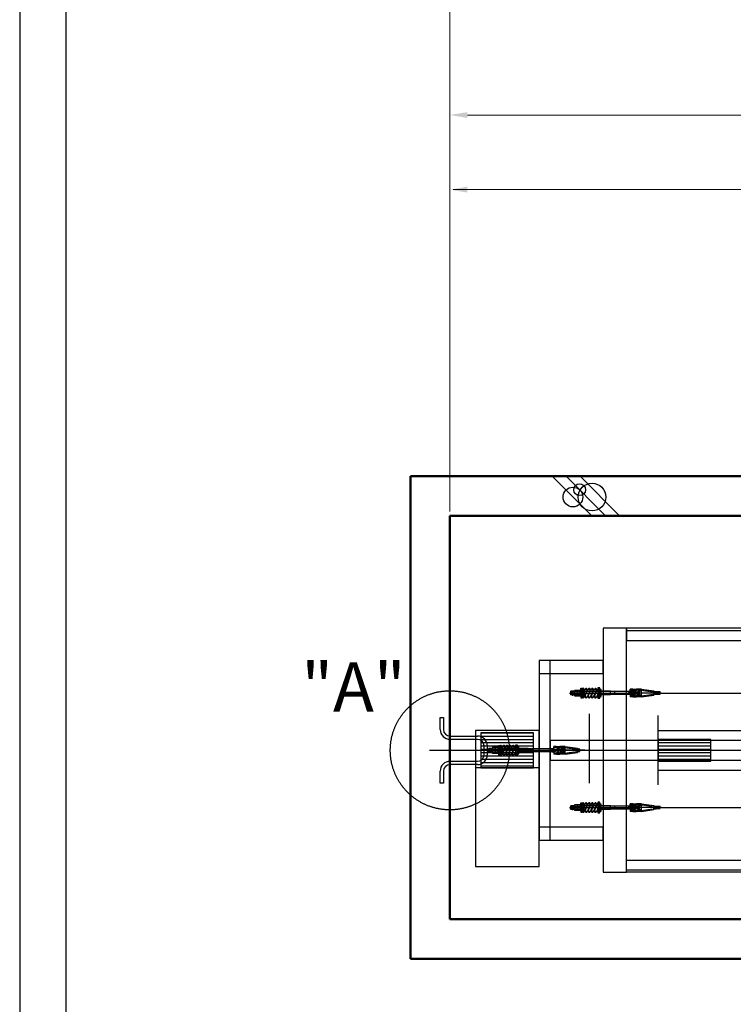
# Model space of a CAD drawing. Units: millimetres. Extents: x 138086 to 232433, y -118390 to 68727.
# Drawn here: x 187758 to 191011, y -59581 to -55093 of the extents above; entities that cross this region are included whole.
import ezdxf

# ---------------------------------------------------------------- set-up
doc = ezdxf.new("R2010")
doc.units = ezdxf.units.MM
for name, pattern in [('CENTERLINE', [25.4, 19.05, -1.5875, 3.175, -1.5875]), ('DASHED', [4.7625, 3.175, -1.5875]), ('PHANTOM', [7745.504221, 3872.752111, -774.550422, 774.550422, -774.550422, 774.550422, -774.550422]), ('SOLID', [0])]:
    doc.linetypes.add(name, pattern=pattern)
doc.layers.get('0').update_dxf_attribs({"lineweight": 30})
doc.layers.add('LAYER0$C$L0', color=2, linetype='SOLID')
doc.layers.add('LAYER1$C$L1', color=2, linetype='SOLID')
for name, color, linetype, lineweight in [('건축공사', 21, 'Continuous', 50), ('문자', 4, 'Continuous', 30), ('치수선', 3, 'Continuous', 9)]:
    doc.layers.add(name, color=color, linetype=linetype, lineweight=lineweight)
doc.styles.get("Standard").update_dxf_attribs({"font": 'iso.shx', "height": 75, "bigfont": 'whgtxt.shx'})
doc.styles.add('WBSS단면도', font='iso.shx', dxfattribs={"height": 105, "bigfont": 'whgtxt.shx'})
doc.dimstyles.new('(단면도) AM_ISO', dxfattribs={"dimtxt": 105, "dimasz": 80, "dimexe": 20, "dimexo": 20, "dimgap": 30, "dimtad": 1, "dimtih": 1, "dimtoh": 1, "dimdsep": 46, "dimtxsty": 'WBSS단면도', "dimcen": 0, "dimclrd": 256, "dimclre": 256, "dimclrt": 2, "dimadec": 0, "dimazin": 2, "dimtp": 0.1, "dimtm": 0.1, "dimtfac": 0.71, "dimtix": 1, "dimtmove": 0, "dimatfit": 0, "dimfxl": 1, "dimlwd": -1, "dimlwe": -1, "dimarcsym": 1})

# ---------------------------------------------------------------- blocks, each defined once
blk = doc.blocks.new('*D1426')
at = {"layer": 'Defpoints', "color": 0, "transparency": 16777216}
for p in [(193518.9, -55868), (193518.9, -56436.4), (189718.9, -57354.2)]:
    blk.add_point(p, dxfattribs=at)
at = {"layer": '치수선', "linetype": 'ByBlock', "transparency": 16777216}
for p, q in [((189718.9, -57334.2), (189718.9, -55848)), ((193518.9, -56416.4), (193518.9, -55848)), ((189798.9, -55868), (193438.9, -55868))]:
    blk.add_line(p, q, dxfattribs=at)
at = {"layer": '치수선', "transparency": 16777216}
for points in [[(189798.9, -55854.7), (189798.9, -55881.3), (189718.9, -55868)], [(193438.9, -55854.7), (193438.9, -55881.3), (193518.9, -55868)]]:
    blk.add_solid(points, dxfattribs=at)
at = {"layer": '치수선', "color": 2, "transparency": 16777216, "insert": (191618.9, -55780.7), "char_height": 105, "attachment_point": 5, "style": 'WBSS단면도'}
blk.add_mtext('{\\C4;OVERHEAD}', dxfattribs=at)
blk = doc.blocks.new('*D1429')
at = {"layer": 'Defpoints', "color": 0, "transparency": 16777216}
for p in [(204594.9, -55528), (189718.9, -57354.2), (204594.9, -57354.2)]:
    blk.add_point(p, dxfattribs=at)
at = {"layer": '치수선', "linetype": 'ByBlock', "transparency": 16777216}
for p, q in [((189718.9, -57334.2), (189718.9, -55508)), ((189798.9, -55528), (204514.9, -55528)), ((204594.9, -57334.2), (204594.9, -55508))]:
    blk.add_line(p, q, dxfattribs=at)
at = {"layer": '치수선', "transparency": 16777216}
for points in [[(189798.9, -55514.7), (189798.9, -55541.3), (189718.9, -55528)], [(204514.9, -55514.7), (204514.9, -55541.3), (204594.9, -55528)]]:
    blk.add_solid(points, dxfattribs=at)
at = {"layer": '치수선', "color": 2, "transparency": 16777216, "insert": (196646.7, -55437.3), "char_height": 105, "attachment_point": 5, "style": 'WBSS단면도'}
blk.add_mtext('{\\C4;TOTAL HEIGHT  (     )}', dxfattribs=at)
blk = doc.blocks.new('*D1318')
at = {"layer": 'Defpoints', "color": 0, "transparency": 16777216}
for p in [(190033.9, -54928), (190033.9, -55078), (189718.9, -57354.2)]:
    blk.add_point(p, dxfattribs=at)
at = {"layer": '치수선', "linetype": 'ByBlock', "transparency": 16777216}
for p, q in [((189718.9, -57334.2), (189718.9, -54908)), ((190033.9, -55058), (190033.9, -54908)), ((189638.9, -54928), (189184.6, -54928)), ((190033.9, -54928), (189718.9, -54928)), ((190113.9, -54928), (190193.9, -54928))]:
    blk.add_line(p, q, dxfattribs=at)
at = {"layer": '치수선', "transparency": 16777216}
for points in [[(189638.9, -54914.7), (189638.9, -54941.3), (189718.9, -54928)], [(190113.9, -54914.7), (190113.9, -54941.3), (190033.9, -54928)]]:
    blk.add_solid(points, dxfattribs=at)
at = {"layer": '치수선', "color": 2, "transparency": 16777216, "insert": (189302, -54839.7), "char_height": 105, "attachment_point": 5, "style": 'WBSS단면도'}
blk.add_mtext('(A)', dxfattribs=at)
blk = doc.blocks.new('*D1320')
at = {"layer": 'Defpoints', "color": 0, "transparency": 16777216}
for p in [(190233.9, -54588), (190233.9, -54838), (189718.9, -57354.2)]:
    blk.add_point(p, dxfattribs=at)
at = {"layer": '치수선', "linetype": 'ByBlock', "transparency": 16777216}
for p, q in [((189638.9, -54588), (189190.4, -54588)), ((189718.9, -57334.2), (189718.9, -54568)), ((190233.9, -54588), (189718.9, -54588)), ((190233.9, -54818), (190233.9, -54568)), ((190313.9, -54588), (190393.9, -54588))]:
    blk.add_line(p, q, dxfattribs=at)
at = {"layer": '치수선', "transparency": 16777216}
for points in [[(189638.9, -54574.7), (189638.9, -54601.3), (189718.9, -54588)], [(190313.9, -54574.7), (190313.9, -54601.3), (190233.9, -54588)]]:
    blk.add_solid(points, dxfattribs=at)
at = {"layer": '치수선', "color": 2, "transparency": 16777216, "insert": (189302, -54499.7), "char_height": 105, "attachment_point": 5, "style": 'WBSS단면도'}
blk.add_mtext('(B)', dxfattribs=at)
blk = doc.blocks.new('*D1322')
at = {"layer": 'Defpoints', "color": 0, "transparency": 16777216}
for p in [(190573.9, -54248), (190573.9, -54498), (189718.9, -57354.2)]:
    blk.add_point(p, dxfattribs=at)
at = {"layer": '치수선', "linetype": 'ByBlock', "transparency": 16777216}
for p, q in [((189638.9, -54248), (189209.9, -54248)), ((189718.9, -57334.2), (189718.9, -54228)), ((190573.9, -54248), (189718.9, -54248)), ((190573.9, -54478), (190573.9, -54228)), ((190653.9, -54248), (190733.9, -54248))]:
    blk.add_line(p, q, dxfattribs=at)
at = {"layer": '치수선', "transparency": 16777216}
for points in [[(189638.9, -54234.7), (189638.9, -54261.3), (189718.9, -54248)], [(190653.9, -54234.7), (190653.9, -54261.3), (190573.9, -54248)]]:
    blk.add_solid(points, dxfattribs=at)
at = {"layer": '치수선', "color": 2, "transparency": 16777216, "insert": (189315.7, -54157.3), "char_height": 105, "attachment_point": 5, "style": 'WBSS단면도'}
blk.add_mtext('(C)', dxfattribs=at)
blk = doc.blocks.new('A$C58731F17')
for p, q in [((-44.2, 150), (-29.2, 150)), ((-44.2, 95), (-44.2, 150)), ((-29.2, 150), (-29.2, 95)), ((0.8, 65), (125.8, 65)), ((125.8, 50), (0.8, 50)), ((155.8, -20), (155.8, 20)), ((170.8, 20), (170.8, -20)), ((0.8, -50), (125.8, -50)), ((125.8, -65), (0.8, -65)), ((-44.2, -150), (-44.2, -95)), ((-29.2, -95), (-29.2, -150)), ((-29.2, -150), (-44.2, -150))]:
    blk.add_line(p, q)
for centre, radius, start, end in [((0.8, 95), 45, 180, 270), ((0.8, 95), 30, 180, 270), ((125.8, 20), 45, 0, 90), ((125.8, 20), 30, 0, 90), ((125.8, -20), 30, 270, 0), ((125.8, -20), 45, 270, 0), ((0.8, -95), 45, 90, 180), ((0.8, -95), 30, 90, 180)]:
    blk.add_arc(centre, radius, start, end)
at = {"layer": 'LAYER1$C$L1', "color": 1, "linetype": 'PHANTOM'}
blk.add_circle((-0.1, 0), 271.4, dxfattribs=at)
at = {"layer": '문자', "linetype": 'Continuous', "insert": (-677.3, 400.7), "char_height": 224, "width": 312.7, "attachment_point": 1}
blk.add_mtext('"A"', dxfattribs=at)
blk = doc.blocks.new('*X10')
at = {"layer": 'LAYER1$C$L1', "color": 6}
for p, q in [((32670.5, 25545), (32910.5, 25545)), ((32670.5, 25530), (32910.5, 25530)), ((32670.5, 25515), (32910.5, 25515)), ((32670.5, 25500), (32910.5, 25500)), ((32670.5, 25485), (32910.5, 25485)), ((32670.5, 25470), (32910.5, 25470)), ((32670.5, 25455), (32910.5, 25455)), ((32670.5, 25440), (32910.5, 25440)), ((32670.5, 25425), (32910.5, 25425)), ((32670.5, 25410), (32910.5, 25410)), ((32670.5, 25395), (32910.5, 25395))]:
    blk.add_line(p, q, dxfattribs=at)
blk = doc.blocks.new('*X11')
at = {"layer": 'LAYER1$C$L1', "color": 6}
for p, q in [((33478.5, 25515), (33718.5, 25515)), ((33478.5, 25500), (33718.5, 25500)), ((33478.5, 25485), (33718.5, 25485)), ((33478.5, 25470), (33718.5, 25470)), ((33478.5, 25455), (33718.5, 25455)), ((33478.5, 25440), (33718.5, 25440)), ((33478.5, 25425), (33718.5, 25425))]:
    blk.add_line(p, q, dxfattribs=at)

msp = doc.modelspace()

# ---------------------------------------------------------------- linework, layer by layer
for p, q in [((190682.591, -58162.117), (200982.869, -58162.117)), ((190356.416, -58573.285), (190356.416, -58256.281)), ((190668.931, -58580.924), (190668.931, -58263.92)), ((190668.931, -58333.115), (193802.683, -58333.115)), ((189625.895, -58423.117), (189905.498, -58423.117)), ((190522.722, -58423.117), (193926.637, -58423.117)), ((190908.931, -58423.117), (200982.869, -58402.117)), ((190908.931, -58423.117), (200982.869, -58444.117)), ((190668.931, -58513.115), (193802.683, -58513.115)), ((190682.591, -58684.117), (200982.869, -58684.117))]:
    msp.add_line(p, q)
for points in [[(206766.518, -65232.332), (206766.518, -51733), (187757.577, -51733), (187757.577, -65232.332)], [(206556.518, -65022.332), (206556.518, -51943), (187967.577, -51943), (187967.577, -65022.332)], [(190523.931, -58979.117), (190523.931, -57867.117), (190417.931, -57867.117), (190417.931, -58979.117)], [(190125.931, -58073.117), (190417.931, -58073.117), (190417.931, -58013.117), (190125.931, -58013.117)], [(190125.931, -58833.117), (190175.931, -58833.117), (190175.931, -58013.117), (190125.931, -58013.117)], [(189835.931, -58953.117), (190125.931, -58953.117), (190125.931, -58333.117), (189835.931, -58333.117)], [(189835.931, -58953.117), (190125.931, -58953.117), (190125.931, -58503.117), (189835.931, -58503.117)], [(190125.931, -58833.117), (190417.931, -58833.117), (190417.931, -58773.117), (190125.931, -58773.117)]]:
    msp.add_lwpolyline(points, close=True)
at = {"layer": 'LAYER0$C$L0', "color": 3}
for p, q in [((190185.737, -57174.173), (190365.737, -57354.173)), ((190249.376, -57174.173), (190429.376, -57354.173)), ((190313.016, -57174.173), (190493.016, -57354.173))]:
    msp.add_line(p, q, dxfattribs=at)
for centre, radius in [((190310.597, -57235.393), 27), ((190367.221, -57269.058), 63), ((190280.265, -57268.701), 45)]:
    msp.add_circle(centre, radius, dxfattribs=at)
at = {"layer": 'LAYER1$C$L1', "color": 3}
for p, q in [((190523.931, -57877.117), (194586.857, -57877.117)), ((194586.857, -58969.117), (190523.931, -58969.117))]:
    msp.add_line(p, q, dxfattribs=at)
at = {"layer": 'LAYER1$C$L1', "color": 5, "linetype": 'CENTERLINE'}
for p, q in [((190278.93, -58150.725), (190278.93, -58175.419)), ((190263.963, -58162.117), (190585.443, -58162.117)), ((189838.964, -58423.117), (190236.609, -58423.117)), ((189903.931, -58411.725), (189903.931, -58436.419)), ((190263.963, -58684.117), (190585.443, -58684.117)), ((190278.93, -58672.725), (190278.93, -58697.419))]:
    msp.add_line(p, q, dxfattribs=at)
at = {"layer": 'LAYER1$C$L1', "color": 1}
for p, q in [((190288.05, -58172.509), (190288.05, -58151.724)), ((190289.071, -58148.26), (190299.828, -58148.26)), ((190300.85, -58172.509), (190300.85, -58151.724)), ((190300.85, -58172.509), (190300.85, -58151.724)), ((190301.871, -58148.26), (190312.628, -58148.26)), ((190313.65, -58172.509), (190313.65, -58151.724)), ((190393.33, -58138.117), (190393.33, -58186.117)), ((190401.65, -58138.117), (190393.33, -58138.117)), ((190401.65, -58177.717), (190401.65, -58146.517)), ((190402.93, -58146.517), (190402.93, -58139.397)), ((190408.93, -58146.517), (190402.93, -58146.517)), ((190402.93, -58177.717), (190402.93, -58146.517)), ((190408.93, -58177.717), (190408.93, -58146.517)), ((190553.129, -58145.037), (190541.329, -58145.037)), ((190541.329, -58157.717), (190541.329, -58145.037)), ((190593.329, -58145.037), (190569.529, -58145.037)), ((190593.329, -58179.197), (190593.329, -58145.037)), ((190289.071, -58155.188), (190299.828, -58155.188)), ((190289.071, -58169.045), (190299.828, -58169.045)), ((190299.828, -58175.973), (190289.071, -58175.973)), ((190301.871, -58155.188), (190312.628, -58155.188)), ((190301.871, -58169.045), (190312.628, -58169.045)), ((190312.628, -58175.973), (190301.871, -58175.973)), ((190393.33, -58186.117), (190401.65, -58186.117)), ((190402.93, -58177.717), (190408.93, -58177.717)), ((190402.93, -58184.837), (190402.93, -58177.717)), ((190578.529, -58157.717), (190541.329, -58157.717)), ((190578.529, -58166.517), (190541.329, -58166.517)), ((190541.329, -58166.517), (190541.329, -58179.197)), ((190553.129, -58179.197), (190541.329, -58179.197)), ((190593.329, -58179.197), (190569.529, -58179.197)), ((190593.329, -58179.197), (190649.329, -58171.564)), ((189827.926, -58423.117), (190245.146, -58423.117)), ((189913.051, -58433.509), (189913.051, -58412.724)), ((189914.073, -58409.26), (189924.829, -58409.26)), ((189914.073, -58416.188), (189924.829, -58416.188)), ((189925.851, -58433.509), (189925.851, -58412.724)), ((189925.851, -58433.509), (189925.851, -58412.724)), ((189926.873, -58409.26), (189937.629, -58409.26)), ((189926.873, -58416.188), (189937.629, -58416.188)), ((189938.651, -58433.509), (189938.651, -58412.724)), ((190018.331, -58399.117), (190018.331, -58447.117)), ((190026.651, -58399.117), (190018.331, -58399.117)), ((190026.651, -58438.717), (190026.651, -58407.517)), ((190027.931, -58407.517), (190027.931, -58400.397)), ((190027.931, -58438.717), (190027.931, -58407.517)), ((190033.931, -58407.517), (190027.931, -58407.517)), ((190033.931, -58438.717), (190033.931, -58407.517)), ((190192.495, -58418.717), (190192.495, -58406.037)), ((190204.295, -58406.037), (190192.495, -58406.037)), ((190229.695, -58418.717), (190192.495, -58418.717)), ((190244.495, -58406.037), (190220.695, -58406.037)), ((190243.837, -58423.117), (190908.931, -58423.117)), ((190244.495, -58440.197), (190244.495, -58406.037)), ((189914.073, -58430.045), (189924.829, -58430.045)), ((189924.829, -58436.973), (189914.073, -58436.973)), ((189926.873, -58430.045), (189937.629, -58430.045)), ((189937.629, -58436.973), (189926.873, -58436.973)), ((190018.331, -58447.117), (190026.651, -58447.117)), ((190027.931, -58438.717), (190033.931, -58438.717)), ((190027.931, -58445.837), (190027.931, -58438.717)), ((190192.495, -58427.517), (190192.495, -58440.197)), ((190229.695, -58427.517), (190192.495, -58427.517)), ((190204.295, -58440.197), (190192.495, -58440.197)), ((190244.495, -58440.197), (190220.695, -58440.197)), ((190244.495, -58440.197), (190300.495, -58432.564)), ((190288.05, -58694.509), (190288.05, -58673.724)), ((190289.071, -58670.26), (190299.828, -58670.26)), ((190289.071, -58677.188), (190299.828, -58677.188)), ((190289.071, -58691.045), (190299.828, -58691.045)), ((190300.85, -58694.509), (190300.85, -58673.724)), ((190300.85, -58694.509), (190300.85, -58673.724)), ((190301.871, -58670.26), (190312.628, -58670.26)), ((190301.871, -58677.188), (190312.628, -58677.188)), ((190301.871, -58691.045), (190312.628, -58691.045)), ((190313.65, -58694.509), (190313.65, -58673.724)), ((190393.33, -58660.117), (190393.33, -58708.117)), ((190401.65, -58660.117), (190393.33, -58660.117)), ((190401.65, -58699.717), (190401.65, -58668.517)), ((190402.93, -58668.517), (190402.93, -58661.397)), ((190408.93, -58668.517), (190402.93, -58668.517)), ((190402.93, -58699.717), (190402.93, -58668.517)), ((190408.93, -58699.717), (190408.93, -58668.517)), ((190553.129, -58667.037), (190541.329, -58667.037)), ((190541.329, -58679.717), (190541.329, -58667.037)), ((190578.529, -58679.717), (190541.329, -58679.717)), ((190578.529, -58688.517), (190541.329, -58688.517)), ((190541.329, -58688.517), (190541.329, -58701.197)), ((190593.329, -58667.037), (190569.529, -58667.037)), ((190593.329, -58701.197), (190593.329, -58667.037)), ((190299.828, -58697.973), (190289.071, -58697.973)), ((190312.628, -58697.973), (190301.871, -58697.973)), ((190393.33, -58708.117), (190401.65, -58708.117)), ((190402.93, -58699.717), (190408.93, -58699.717)), ((190402.93, -58706.837), (190402.93, -58699.717)), ((190553.129, -58701.197), (190541.329, -58701.197)), ((190593.329, -58701.197), (190569.529, -58701.197)), ((190593.329, -58701.197), (190649.329, -58693.564))]:
    msp.add_line(p, q, dxfattribs=at)
at = {"layer": 'LAYER1$C$L1', "color": 2, "linetype": 'CENTERLINE'}
for p, q in [((190315.935, -58152.917), (190406.041, -58152.917)), ((190317.776, -58145.317), (190406.041, -58145.317)), ((190315.935, -58178.917), (190406.041, -58178.917)), ((190386.475, -58162.117), (190433.275, -58162.117)), ((189940.936, -58413.917), (190031.043, -58413.917)), ((189942.778, -58406.317), (190031.043, -58406.317)), ((190011.477, -58423.117), (190058.277, -58423.117)), ((189940.936, -58439.917), (190031.043, -58439.917)), ((190315.935, -58674.917), (190406.041, -58674.917)), ((190317.776, -58667.317), (190406.041, -58667.317)), ((190386.475, -58684.117), (190433.275, -58684.117)), ((190315.935, -58700.917), (190406.041, -58700.917))]:
    msp.add_line(p, q, dxfattribs=at)
at = {"layer": 'LAYER1$C$L1', "color": 2}
for p, q in [((190321.65, -58152.917), (190321.65, -58143.191)), ((190321.65, -58169.191), (190321.65, -58145.317)), ((190330.877, -58147.172), (190321.65, -58169.191)), ((190322.023, -58177.061), (190336.103, -58143.461)), ((190344.957, -58147.172), (190330.877, -58180.772)), ((190336.103, -58177.061), (190350.183, -58143.461)), ((190359.037, -58147.172), (190344.957, -58180.772)), ((190350.183, -58177.061), (190364.263, -58143.461)), ((190373.117, -58147.172), (190359.037, -58180.772)), ((190364.263, -58177.061), (190378.343, -58143.461)), ((190387.197, -58147.172), (190373.117, -58180.772)), ((190378.157, -58177.588), (190392.666, -58142.964)), ((190401.65, -58155.042), (190401.65, -58145.317)), ((190321.65, -58178.917), (190321.65, -58169.191)), ((190393.33, -58166.136), (190387.033, -58181.121)), ((190393.33, -58174.897), (190392.423, -58177.061)), ((189946.651, -58413.917), (189946.651, -58404.191)), ((189946.651, -58430.191), (189946.651, -58406.317)), ((189955.878, -58408.172), (189946.651, -58430.191)), ((189947.024, -58438.061), (189961.104, -58404.461)), ((189969.958, -58408.172), (189955.878, -58441.772)), ((189961.104, -58438.061), (189975.184, -58404.461)), ((189984.038, -58408.172), (189969.958, -58441.772)), ((189975.184, -58438.061), (189989.264, -58404.461)), ((189998.118, -58408.172), (189984.038, -58441.772)), ((189989.264, -58438.061), (190003.344, -58404.461)), ((190012.198, -58408.172), (189998.118, -58441.772)), ((190003.158, -58438.588), (190017.667, -58403.964)), ((190026.651, -58416.042), (190026.651, -58406.317)), ((189946.651, -58439.917), (189946.651, -58430.191)), ((190018.331, -58427.136), (190012.035, -58442.121)), ((190018.331, -58435.897), (190017.424, -58438.061)), ((190321.65, -58674.917), (190321.65, -58665.191)), ((190321.65, -58691.191), (190321.65, -58667.317)), ((190330.877, -58669.172), (190321.65, -58691.191)), ((190321.65, -58700.917), (190321.65, -58691.191)), ((190322.023, -58699.061), (190336.103, -58665.461)), ((190344.957, -58669.172), (190330.877, -58702.772)), ((190336.103, -58699.061), (190350.183, -58665.461)), ((190359.037, -58669.172), (190344.957, -58702.772)), ((190350.183, -58699.061), (190364.263, -58665.461)), ((190373.117, -58669.172), (190359.037, -58702.772)), ((190364.263, -58699.061), (190378.343, -58665.461)), ((190387.197, -58669.172), (190373.117, -58702.772)), ((190378.157, -58699.588), (190392.666, -58664.964)), ((190393.33, -58688.136), (190387.033, -58703.121)), ((190401.65, -58677.042), (190401.65, -58667.317)), ((190393.33, -58696.897), (190392.423, -58699.061))]:
    msp.add_line(p, q, dxfattribs=at)
at = {"layer": 'LAYER1$C$L1', "color": 2, "linetype": 'DASHED'}
for p, q in [((190378.343, -58177.061), (190392.423, -58143.461)), ((190401.277, -58147.172), (190387.197, -58180.772)), ((190392.423, -58177.061), (190401.65, -58155.042)), ((190401.65, -58155.042), (190401.65, -58178.917)), ((190003.344, -58438.061), (190017.424, -58404.461)), ((190026.278, -58408.172), (190012.198, -58441.772)), ((190017.424, -58438.061), (190026.651, -58416.042)), ((190026.651, -58416.042), (190026.651, -58439.917)), ((190378.343, -58699.061), (190392.423, -58665.461)), ((190401.277, -58669.172), (190387.197, -58702.772)), ((190392.423, -58699.061), (190401.65, -58677.042)), ((190401.65, -58677.042), (190401.65, -58700.917))]:
    msp.add_line(p, q, dxfattribs=at)
at = {"layer": 'LAYER1$C$L1', "color": 1, "linetype": 'DASHED'}
for p, q in [((190393.33, -58139.397), (190401.65, -58139.397)), ((190401.65, -58139.397), (190401.65, -58146.517)), ((190402.93, -58147.797), (190408.93, -58147.797)), ((190553.129, -58148.957), (190541.329, -58148.957)), ((190553.129, -58148.957), (190553.129, -58145.037)), ((190569.529, -58148.957), (190569.529, -58145.037)), ((190593.329, -58148.957), (190569.529, -58148.957)), ((190393.33, -58184.837), (190401.65, -58184.837)), ((190401.65, -58184.837), (190401.65, -58177.717)), ((190402.93, -58176.437), (190408.93, -58176.437)), ((190553.129, -58175.277), (190541.329, -58175.277)), ((190553.129, -58179.197), (190553.129, -58175.277)), ((190593.329, -58175.277), (190569.529, -58175.277)), ((190569.529, -58179.197), (190569.529, -58175.277)), ((190648.529, -58167.717), (190648.529, -58156.517)), ((190018.331, -58400.397), (190026.651, -58400.397)), ((190026.651, -58400.397), (190026.651, -58407.517)), ((190027.931, -58408.797), (190033.931, -58408.797)), ((190204.295, -58409.957), (190192.495, -58409.957)), ((190204.295, -58409.957), (190204.295, -58406.037)), ((190220.695, -58409.957), (190220.695, -58406.037)), ((190244.495, -58409.957), (190220.695, -58409.957)), ((190299.695, -58428.717), (190299.695, -58417.517)), ((190018.331, -58445.837), (190026.651, -58445.837)), ((190026.651, -58445.837), (190026.651, -58438.717)), ((190027.931, -58437.437), (190033.931, -58437.437)), ((190204.295, -58436.277), (190192.495, -58436.277)), ((190204.295, -58440.197), (190204.295, -58436.277)), ((190220.695, -58440.197), (190220.695, -58436.277)), ((190244.495, -58436.277), (190220.695, -58436.277)), ((190393.33, -58661.397), (190401.65, -58661.397)), ((190401.65, -58661.397), (190401.65, -58668.517)), ((190402.93, -58669.797), (190408.93, -58669.797)), ((190553.129, -58670.957), (190541.329, -58670.957)), ((190553.129, -58670.957), (190553.129, -58667.037)), ((190569.529, -58670.957), (190569.529, -58667.037)), ((190593.329, -58670.957), (190569.529, -58670.957)), ((190648.529, -58689.717), (190648.529, -58678.517)), ((190393.33, -58706.837), (190401.65, -58706.837)), ((190401.65, -58706.837), (190401.65, -58699.717)), ((190402.93, -58698.437), (190408.93, -58698.437)), ((190553.129, -58697.277), (190541.329, -58697.277)), ((190553.129, -58701.197), (190553.129, -58697.277)), ((190593.329, -58697.277), (190569.529, -58697.277)), ((190569.529, -58701.197), (190569.529, -58697.277))]:
    msp.add_line(p, q, dxfattribs=at)
at = {"layer": 'LAYER1$C$L1', "color": 250, "linetype": 'CENTERLINE'}
for p, q in [((190558.523, -58147.317), (190563.921, -58147.317)), ((190558.46, -58176.917), (190564.175, -58176.917)), ((190209.689, -58408.317), (190215.087, -58408.317)), ((190209.626, -58437.917), (190215.341, -58437.917)), ((190558.523, -58669.317), (190563.921, -58669.317)), ((190558.46, -58698.917), (190564.175, -58698.917))]:
    msp.add_line(p, q, dxfattribs=at)
at = {"layer": 'LAYER1$C$L1', "color": 1, "linetype": 'CENTERLINE'}
for p, q in [((190561.329, -58177.936), (190561.329, -58145.262)), ((190582.929, -58173.827), (190582.929, -58150.332)), ((190399.026, -58162.117), (190529.267, -58162.117)), ((190682.591, -58162.117), (190539.9, -58162.117)), ((190024.028, -58423.117), (190180.433, -58423.117)), ((190333.757, -58423.117), (190191.066, -58423.117)), ((190212.495, -58438.936), (190212.495, -58406.262)), ((190234.095, -58434.827), (190234.095, -58411.332)), ((190399.026, -58684.117), (190529.267, -58684.117)), ((190682.591, -58684.117), (190539.9, -58684.117)), ((190561.329, -58699.936), (190561.329, -58667.262)), ((190582.929, -58695.827), (190582.929, -58672.332))]:
    msp.add_line(p, q, dxfattribs=at)
at = {"layer": 'LAYER1$C$L1', "color": 5}
for p, q in [((190271.33, -58157.902), (190271.33, -58154.117)), ((190288.05, -58154.917), (190271.33, -58154.917)), ((190288.05, -58169.317), (190271.33, -58169.317)), ((190339.013, -58170.117), (190335.342, -58170.117)), ((190339.348, -58169.317), (190335.677, -58169.317)), ((190345.382, -58154.917), (190341.711, -58154.917)), ((190345.718, -58154.117), (190342.046, -58154.117)), ((190353.093, -58170.117), (190349.422, -58170.117)), ((190353.428, -58169.317), (190349.757, -58169.317)), ((190359.462, -58154.917), (190355.791, -58154.917)), ((190359.798, -58154.117), (190356.126, -58154.117)), ((190367.173, -58170.117), (190363.502, -58170.117)), ((190367.508, -58169.317), (190363.837, -58169.317)), ((190373.542, -58154.917), (190369.871, -58154.917)), ((190373.878, -58154.117), (190370.206, -58154.117)), ((190381.253, -58170.117), (190377.582, -58170.117)), ((190381.588, -58169.317), (190377.917, -58169.317)), ((190387.622, -58154.917), (190383.951, -58154.917)), ((190387.958, -58154.117), (190384.286, -58154.117)), ((190393.33, -58170.117), (190391.662, -58170.117)), ((190393.33, -58169.317), (190391.993, -58169.317)), ((190559.099, -58154.917), (190408.93, -58154.917)), ((190559.099, -58169.317), (190408.93, -58169.317)), ((190450.779, -58170.117), (190450.779, -58154.117)), ((190470.779, -58169.317), (190470.779, -58154.917)), ((190534.129, -58158.117), (190581.329, -58158.117)), ((190581.329, -58166.117), (190534.129, -58166.117)), ((190553.329, -58158.117), (190553.329, -58166.117)), ((190569.329, -58166.117), (190569.329, -58158.117)), ((190581.329, -58158.117), (190581.329, -58166.117)), ((190651.129, -58156.517), (190651.129, -58167.717)), ((190652.929, -58167.717), (190652.929, -58156.517)), ((190654.729, -58156.517), (190654.729, -58167.717)), ((190656.529, -58167.717), (190656.529, -58156.517)), ((190658.329, -58156.517), (190658.329, -58167.717)), ((189896.331, -58418.902), (189896.331, -58415.117)), ((189913.051, -58415.917), (189896.331, -58415.917)), ((189970.384, -58415.917), (189966.713, -58415.917)), ((189970.719, -58415.117), (189967.048, -58415.117)), ((189984.464, -58415.917), (189980.793, -58415.917)), ((189984.799, -58415.117), (189981.128, -58415.117)), ((189998.544, -58415.917), (189994.873, -58415.917)), ((189998.879, -58415.117), (189995.208, -58415.117)), ((190012.624, -58415.917), (190008.953, -58415.917)), ((190012.959, -58415.117), (190009.288, -58415.117)), ((190184.101, -58415.917), (190033.931, -58415.917)), ((190075.78, -58431.117), (190075.78, -58415.117)), ((190095.78, -58430.317), (190095.78, -58415.917)), ((190185.295, -58419.117), (190232.495, -58419.117)), ((190204.495, -58419.117), (190204.495, -58427.117)), ((190220.495, -58427.117), (190220.495, -58419.117)), ((190232.495, -58419.117), (190232.495, -58427.117)), ((190302.295, -58417.517), (190302.295, -58428.717)), ((190304.095, -58428.717), (190304.095, -58417.517)), ((190305.895, -58417.517), (190305.895, -58428.717)), ((190307.695, -58428.717), (190307.695, -58417.517)), ((190309.495, -58417.517), (190309.495, -58428.717)), ((189913.051, -58430.317), (189896.331, -58430.317)), ((189964.014, -58431.117), (189960.343, -58431.117)), ((189964.349, -58430.317), (189960.678, -58430.317)), ((189978.094, -58431.117), (189974.423, -58431.117)), ((189978.429, -58430.317), (189974.758, -58430.317)), ((189992.174, -58431.117), (189988.503, -58431.117)), ((189992.509, -58430.317), (189988.838, -58430.317)), ((190006.254, -58431.117), (190002.583, -58431.117)), ((190006.589, -58430.317), (190002.918, -58430.317)), ((190018.331, -58431.117), (190016.663, -58431.117)), ((190018.331, -58430.317), (190016.995, -58430.317)), ((190184.101, -58430.317), (190033.931, -58430.317)), ((190232.495, -58427.117), (190185.295, -58427.117)), ((190271.33, -58679.902), (190271.33, -58676.117)), ((190288.05, -58676.917), (190271.33, -58676.917)), ((190288.05, -58691.317), (190271.33, -58691.317)), ((190339.013, -58692.117), (190335.342, -58692.117)), ((190339.348, -58691.317), (190335.677, -58691.317)), ((190345.382, -58676.917), (190341.711, -58676.917)), ((190345.718, -58676.117), (190342.046, -58676.117)), ((190353.093, -58692.117), (190349.422, -58692.117)), ((190353.428, -58691.317), (190349.757, -58691.317)), ((190359.462, -58676.917), (190355.791, -58676.917)), ((190359.798, -58676.117), (190356.126, -58676.117)), ((190367.173, -58692.117), (190363.502, -58692.117)), ((190367.508, -58691.317), (190363.837, -58691.317)), ((190373.542, -58676.917), (190369.871, -58676.917)), ((190373.878, -58676.117), (190370.206, -58676.117)), ((190381.253, -58692.117), (190377.582, -58692.117)), ((190381.588, -58691.317), (190377.917, -58691.317)), ((190387.622, -58676.917), (190383.951, -58676.917)), ((190387.958, -58676.117), (190384.286, -58676.117)), ((190393.33, -58692.117), (190391.662, -58692.117)), ((190393.33, -58691.317), (190391.993, -58691.317)), ((190559.099, -58676.917), (190408.93, -58676.917)), ((190559.099, -58691.317), (190408.93, -58691.317)), ((190450.779, -58692.117), (190450.779, -58676.117)), ((190470.779, -58691.317), (190470.779, -58676.917)), ((190534.129, -58680.117), (190581.329, -58680.117)), ((190581.329, -58688.117), (190534.129, -58688.117)), ((190553.329, -58680.117), (190553.329, -58688.117)), ((190569.329, -58688.117), (190569.329, -58680.117)), ((190581.329, -58680.117), (190581.329, -58688.117)), ((190651.129, -58678.517), (190651.129, -58689.717)), ((190652.929, -58689.717), (190652.929, -58678.517)), ((190654.729, -58678.517), (190654.729, -58689.717)), ((190656.529, -58689.717), (190656.529, -58678.517)), ((190658.329, -58678.517), (190658.329, -58689.717))]:
    msp.add_line(p, q, dxfattribs=at)
at = {"layer": 'LAYER1$C$L1', "color": 5, "linetype": 'DASHED'}
for p, q in [((190276.93, -58170.117), (190276.93, -58154.117)), ((190280.93, -58154.117), (190280.93, -58170.117)), ((189901.931, -58431.117), (189901.931, -58415.117)), ((189905.931, -58415.117), (189905.931, -58431.117)), ((190276.93, -58692.117), (190276.93, -58676.117)), ((190280.93, -58676.117), (190280.93, -58692.117))]:
    msp.add_line(p, q, dxfattribs=at)
at = {"layer": 'LAYER1$C$L1', "color": 3}
for points in [[(190523.931, -57923.117), (194586.857, -57923.117), (194586.857, -57867.117), (190523.931, -57867.117)], [(190175.931, -58467.617), (194586.857, -58467.617), (194586.857, -58378.617), (190175.931, -58378.617)], [(194586.857, -58979.117), (190523.931, -58979.117), (190523.931, -58923.117), (194586.857, -58923.117)]]:
    msp.add_lwpolyline(points, close=True, dxfattribs=at)
at = {"layer": 'LAYER1$C$L1', "color": 1}
for points in [[(190313.65, -58147.317), (190316.05, -58147.317), (190316.05, -58176.917), (190313.65, -58176.917)], [(190100.931, -58503.117), (190100.931, -58343.117), (189860.931, -58343.117), (189860.931, -58503.117)], [(190908.931, -58473.117), (190908.931, -58373.117), (190668.931, -58373.117), (190668.931, -58473.117)], [(189938.651, -58408.317), (189941.051, -58408.317), (189941.051, -58437.917), (189938.651, -58437.917)], [(190313.65, -58669.317), (190316.05, -58669.317), (190316.05, -58698.917), (190313.65, -58698.917)]]:
    msp.add_lwpolyline(points, close=True, dxfattribs=at)
at = {"layer": 'LAYER1$C$L1', "color": 4, "linetype": 'DASHED'}
for points in [[(190316.05, -58162.117), (190316.05, -58141.317), (190316.85, -58140.517), (190320.85, -58140.517), (190321.65, -58141.317), (190321.65, -58151.317), (190331.25, -58151.317), (190332.05, -58152.117), (190332.05, -58162.117)], [(190316.05, -58153.317), (190331.25, -58153.317), (190332.05, -58152.517)], [(190316.05, -58162.117), (190316.05, -58182.917), (190316.85, -58183.717), (190320.85, -58183.717), (190321.65, -58182.917), (190321.65, -58172.917), (190331.25, -58172.917), (190332.05, -58172.117), (190332.05, -58162.117)], [(190316.05, -58170.917), (190331.25, -58170.917), (190332.05, -58171.717)], [(189941.051, -58423.117), (189941.051, -58402.317), (189941.851, -58401.517), (189945.851, -58401.517), (189946.651, -58402.317), (189946.651, -58412.317), (189956.251, -58412.317), (189957.051, -58413.117), (189957.051, -58423.117)], [(189941.051, -58414.317), (189956.251, -58414.317), (189957.051, -58413.517)], [(189941.051, -58423.117), (189941.051, -58443.917), (189941.851, -58444.717), (189945.851, -58444.717), (189946.651, -58443.917), (189946.651, -58433.917), (189956.251, -58433.917), (189957.051, -58433.117), (189957.051, -58423.117)], [(189941.051, -58431.917), (189956.251, -58431.917), (189957.051, -58432.717)], [(190316.05, -58684.117), (190316.05, -58663.317), (190316.85, -58662.517), (190320.85, -58662.517), (190321.65, -58663.317), (190321.65, -58673.317), (190331.25, -58673.317), (190332.05, -58674.117), (190332.05, -58684.117)], [(190316.05, -58675.317), (190331.25, -58675.317), (190332.05, -58674.517)], [(190316.05, -58684.117), (190316.05, -58704.917), (190316.85, -58705.717), (190320.85, -58705.717), (190321.65, -58704.917), (190321.65, -58694.917), (190331.25, -58694.917), (190332.05, -58694.117), (190332.05, -58684.117)], [(190316.05, -58692.917), (190331.25, -58692.917), (190332.05, -58693.717)]]:
    msp.add_lwpolyline(points, dxfattribs=at)
at = {"layer": 'LAYER1$C$L1', "color": 4}
for points in [[(190316.05, -58162.117), (190316.05, -58141.317), (190316.85, -58140.517), (190320.85, -58140.517), (190321.65, -58141.317), (190321.65, -58151.317)], [(190316.05, -58162.117), (190316.05, -58182.917), (190316.85, -58183.717), (190320.85, -58183.717), (190321.65, -58182.917), (190321.65, -58172.917), (190323.759, -58172.917)], [(189941.051, -58423.117), (189941.051, -58402.317), (189941.851, -58401.517), (189945.851, -58401.517), (189946.651, -58402.317), (189946.651, -58412.317)], [(189941.051, -58423.117), (189941.051, -58443.917), (189941.851, -58444.717), (189945.851, -58444.717), (189946.651, -58443.917), (189946.651, -58433.917), (189948.761, -58433.917)], [(190316.05, -58684.117), (190316.05, -58663.317), (190316.85, -58662.517), (190320.85, -58662.517), (190321.65, -58663.317), (190321.65, -58673.317)], [(190316.05, -58684.117), (190316.05, -58704.917), (190316.85, -58705.717), (190320.85, -58705.717), (190321.65, -58704.917), (190321.65, -58694.917), (190323.759, -58694.917)]]:
    msp.add_lwpolyline(points, dxfattribs=at)
for points in [[(190321.65, -58151.317), (190321.65, -58172.917)], [(189946.651, -58412.317), (189946.651, -58433.917)], [(190321.65, -58673.317), (190321.65, -58694.917)]]:
    msp.add_lwpolyline(points, close=True, dxfattribs=at)
at = {"layer": 'LAYER1$C$L1', "color": 250}
for points in [[(190553.329, -58145.273), (190553.329, -58144.917), (190553.729, -58144.517), (190568.929, -58144.517), (190569.329, -58144.917), (190569.329, -58145.273)], [(190553.329, -58178.96), (190553.329, -58179.317), (190553.729, -58179.717), (190568.929, -58179.717), (190569.329, -58179.317), (190569.329, -58178.96)], [(190204.495, -58406.273), (190204.495, -58405.917), (190204.895, -58405.517), (190220.095, -58405.517), (190220.495, -58405.917), (190220.495, -58406.273)], [(190204.495, -58439.96), (190204.495, -58440.317), (190204.895, -58440.717), (190220.095, -58440.717), (190220.495, -58440.317), (190220.495, -58439.96)], [(190553.329, -58667.273), (190553.329, -58666.917), (190553.729, -58666.517), (190568.929, -58666.517), (190569.329, -58666.917), (190569.329, -58667.273)], [(190553.329, -58700.96), (190553.329, -58701.317), (190553.729, -58701.717), (190568.929, -58701.717), (190569.329, -58701.317), (190569.329, -58700.96)]]:
    msp.add_lwpolyline(points, dxfattribs=at)
at = {"layer": 'LAYER1$C$L1', "color": 1}
for points in [[(190593.329, -58145.037), (190649.329, -58152.67), (190649.329, -58171.564)], [(190244.495, -58406.037), (190300.495, -58413.67), (190300.495, -58432.564)], [(190593.329, -58667.037), (190649.329, -58674.67), (190649.329, -58693.564)]]:
    msp.add_lwpolyline(points, dxfattribs=at)
at = {"layer": 'LAYER1$C$L1', "color": 1, "linetype": 'DASHED'}
for points in [[(190593.329, -58148.957), (190648.529, -58156.517), (190649.329, -58156.517)], [(190593.329, -58175.277), (190648.529, -58167.717), (190649.329, -58167.717)], [(190244.495, -58409.957), (190299.695, -58417.517), (190300.495, -58417.517)], [(190244.495, -58436.277), (190299.695, -58428.717), (190300.495, -58428.717)], [(190593.329, -58670.957), (190648.529, -58678.517), (190649.329, -58678.517)], [(190593.329, -58697.277), (190648.529, -58689.717), (190649.329, -58689.717)]]:
    msp.add_lwpolyline(points, dxfattribs=at)
at = {"layer": 'LAYER1$C$L1', "color": 5}
for points in [[(190288.05, -58154.117), (190271.33, -58154.117), (190269.33, -58156.117), (190269.33, -58168.117)], [(190269.33, -58166.331), (190278.93, -58166.331), (190278.93, -58157.902), (190269.33, -58157.902)], [(190288.05, -58170.117), (190271.33, -58170.117), (190269.33, -58168.117)], [(190470.779, -58154.917), (190450.779, -58154.117), (190408.93, -58154.117)], [(190470.779, -58169.317), (190450.779, -58170.117), (190408.93, -58170.117)], [(190549.329, -58158.117), (190541.329, -58154.917), (190559.099, -58154.917)], [(190559.099, -58169.317), (190541.329, -58169.317), (190549.329, -58166.117)], [(190649.329, -58156.517), (190651.129, -58156.517), (190652.929, -58156.517), (190654.729, -58156.517), (190656.529, -58156.517), (190658.329, -58156.517), (190660.129, -58156.517)], [(190649.329, -58167.717), (190660.129, -58167.717), (190660.129, -58156.517), (190649.329, -58156.517)], [(190660.129, -58166.917), (190677.175, -58166.917), (190677.175, -58157.317), (190660.129, -58157.317)], [(189913.051, -58415.117), (189896.331, -58415.117), (189894.331, -58417.117), (189894.331, -58429.117)], [(189894.331, -58427.331), (189903.931, -58427.331), (189903.931, -58418.902), (189894.331, -58418.902)], [(190095.78, -58415.917), (190075.78, -58415.117), (190033.931, -58415.117)], [(190200.495, -58419.117), (190192.495, -58415.917), (190184.101, -58415.917)], [(190221.375, -58427.917), (190238.421, -58427.917), (190238.421, -58418.317), (190221.375, -58418.317)], [(190300.495, -58428.717), (190311.295, -58428.717), (190311.295, -58417.517), (190300.495, -58417.517)], [(190300.495, -58417.517), (190302.295, -58417.517), (190304.095, -58417.517), (190305.895, -58417.517), (190307.695, -58417.517), (190309.495, -58417.517), (190311.295, -58417.517)], [(189913.051, -58431.117), (189896.331, -58431.117), (189894.331, -58429.117)], [(190095.78, -58430.317), (190075.78, -58431.117), (190033.931, -58431.117)], [(190184.101, -58430.317), (190192.495, -58430.317), (190200.495, -58427.117)], [(190288.05, -58676.117), (190271.33, -58676.117), (190269.33, -58678.117), (190269.33, -58690.117)], [(190269.33, -58688.331), (190278.93, -58688.331), (190278.93, -58679.902), (190269.33, -58679.902)], [(190288.05, -58692.117), (190271.33, -58692.117), (190269.33, -58690.117)], [(190470.779, -58676.917), (190450.779, -58676.117), (190408.93, -58676.117)], [(190470.779, -58691.317), (190450.779, -58692.117), (190408.93, -58692.117)], [(190549.329, -58680.117), (190541.329, -58676.917), (190559.099, -58676.917)], [(190559.099, -58691.317), (190541.329, -58691.317), (190549.329, -58688.117)], [(190649.329, -58678.517), (190651.129, -58678.517), (190652.929, -58678.517), (190654.729, -58678.517), (190656.529, -58678.517), (190658.329, -58678.517), (190660.129, -58678.517)], [(190649.329, -58689.717), (190660.129, -58689.717), (190660.129, -58678.517), (190649.329, -58678.517)], [(190660.129, -58688.917), (190677.175, -58688.917), (190677.175, -58679.317), (190660.129, -58679.317)]]:
    msp.add_lwpolyline(points, dxfattribs=at)
for points in [[(190271.33, -58170.117), (190271.33, -58157.902)], [(189896.331, -58431.117), (189896.331, -58418.902)], [(190271.33, -58692.117), (190271.33, -58679.902)]]:
    msp.add_lwpolyline(points, close=True, dxfattribs=at)
at = {"layer": 'LAYER1$C$L1', "color": 250}
for centre in [(190561.329, -58147.317), (190561.329, -58176.917), (190212.495, -58408.317), (190212.495, -58437.917), (190561.329, -58669.317), (190561.329, -58698.917)]:
    msp.add_circle(centre, 1.6, dxfattribs=at)
at = {"layer": 'LAYER1$C$L1', "color": 1}
for centre, radius, start, end in [((190294.433, -58151.724), 6.383, 147.132768, 212.867232), ((190294.466, -58151.724), 6.383, 327.132768, 32.867232), ((190307.233, -58151.724), 6.383, 147.132768, 212.867232), ((190307.266, -58151.724), 6.383, 327.132768, 32.867232), ((190401.65, -58139.397), 1.28, 0, 90), ((190561.329, -58138.312), 10.605, 219.355715, 320.644285), ((190582.929, -58162.117), 10.2, 205.554697, 154.445303), ((190312.05, -58162.117), 24, 163.221345, 196.778655), ((190294.433, -58172.509), 6.383, 147.132768, 212.867232), ((190276.85, -58162.117), 24, 343.221345, 16.778655), ((190294.466, -58172.509), 6.383, 327.132768, 32.867232), ((190324.85, -58162.117), 24, 163.221345, 196.778655), ((190307.233, -58172.509), 6.383, 147.132768, 212.867232), ((190289.65, -58162.117), 24, 343.221345, 16.778655), ((190307.266, -58172.509), 6.383, 327.132768, 32.867232), ((190401.65, -58184.837), 1.28, 270, 0), ((190561.329, -58185.921), 10.605, 39.355715, 140.644285), ((190578.529, -58162.117), 4.4, 270, 90), ((189919.434, -58412.724), 6.383, 147.132768, 212.867232), ((189937.051, -58423.117), 24, 163.221345, 196.778655), ((189919.468, -58412.724), 6.383, 327.132768, 32.867232), ((189901.851, -58423.117), 24, 343.221345, 16.778655), ((189932.234, -58412.724), 6.383, 147.132768, 212.867232), ((189949.851, -58423.117), 24, 163.221345, 196.778655), ((189932.268, -58412.724), 6.383, 327.132768, 32.867232), ((189914.651, -58423.117), 24, 343.221345, 16.778655), ((190026.651, -58400.397), 1.28, 0, 90), ((190212.495, -58399.312), 10.605, 219.355715, 320.644285), ((190234.095, -58423.117), 10.2, 205.554697, 154.445303), ((190229.695, -58423.117), 4.4, 270, 90), ((189919.434, -58433.509), 6.383, 147.132768, 212.867232), ((189919.468, -58433.509), 6.383, 327.132768, 32.867232), ((189932.234, -58433.509), 6.383, 147.132768, 212.867232), ((189932.268, -58433.509), 6.383, 327.132768, 32.867232), ((190026.651, -58445.837), 1.28, 270, 0), ((190212.495, -58446.921), 10.605, 39.355715, 140.644285), ((190294.433, -58673.724), 6.383, 147.132768, 212.867232), ((190312.05, -58684.117), 24, 163.221345, 196.778655), ((190294.433, -58694.509), 6.383, 147.132768, 212.867232), ((190294.466, -58673.724), 6.383, 327.132768, 32.867232), ((190276.85, -58684.117), 24, 343.221345, 16.778655), ((190294.466, -58694.509), 6.383, 327.132768, 32.867232), ((190307.233, -58673.724), 6.383, 147.132768, 212.867232), ((190324.85, -58684.117), 24, 163.221345, 196.778655), ((190307.233, -58694.509), 6.383, 147.132768, 212.867232), ((190307.266, -58673.724), 6.383, 327.132768, 32.867232), ((190289.65, -58684.117), 24, 343.221345, 16.778655), ((190307.266, -58694.509), 6.383, 327.132768, 32.867232), ((190401.65, -58661.397), 1.28, 0, 90), ((190561.329, -58660.312), 10.605, 219.355715, 320.644285), ((190582.929, -58684.117), 10.2, 205.554697, 154.445303), ((190578.529, -58684.117), 4.4, 270, 90), ((190401.65, -58706.837), 1.28, 270, 0), ((190561.329, -58707.921), 10.605, 39.355715, 140.644285)]:
    msp.add_arc(centre, radius, start, end, dxfattribs=at)
at = {"layer": 'LAYER1$C$L1', "color": 2}
for centre, start, end in [((190326.45, -58145.317), 337.263995, 180), ((190340.53, -58145.317), 337.263995, 157.263995), ((190354.61, -58145.317), 337.263995, 157.263995), ((190368.69, -58145.317), 337.263995, 157.263995), ((190382.77, -58145.317), 337.263995, 157.263995), ((190396.85, -58145.317), 137.166572, 150.649415), ((190326.45, -58178.917), 157.263995, 337.263995), ((190340.53, -58178.917), 157.263995, 337.263995), ((190354.61, -58178.917), 157.263995, 337.263995), ((190368.69, -58178.917), 157.263995, 337.263995), ((190382.77, -58178.917), 163.936335, 332.660751), ((190396.85, -58178.917), 157.263995, 222.833428), ((189951.451, -58406.317), 337.263995, 180), ((189965.531, -58406.317), 337.263995, 157.263995), ((189979.611, -58406.317), 337.263995, 157.263995), ((189993.691, -58406.317), 337.263995, 157.263995), ((190007.771, -58406.317), 337.263995, 157.263995), ((190021.851, -58406.317), 137.166572, 150.649415), ((189951.451, -58439.917), 157.263995, 337.263995), ((189965.531, -58439.917), 157.263995, 337.263995), ((189979.611, -58439.917), 157.263995, 337.263995), ((189993.691, -58439.917), 157.263995, 337.263995), ((190007.771, -58439.917), 163.936335, 332.660751), ((190021.851, -58439.917), 157.263995, 222.833428), ((190326.45, -58667.317), 337.263995, 180), ((190340.53, -58667.317), 337.263995, 157.263995), ((190354.61, -58667.317), 337.263995, 157.263995), ((190368.69, -58667.317), 337.263995, 157.263995), ((190382.77, -58667.317), 337.263995, 157.263995), ((190396.85, -58667.317), 137.166572, 150.649415), ((190326.45, -58700.917), 157.263995, 337.263995), ((190340.53, -58700.917), 157.263995, 337.263995), ((190354.61, -58700.917), 157.263995, 337.263995), ((190368.69, -58700.917), 157.263995, 337.263995), ((190382.77, -58700.917), 163.936335, 332.660751), ((190396.85, -58700.917), 157.263995, 222.833428)]:
    msp.add_arc(centre, 4.8, start, end, dxfattribs=at)
at = {"layer": 'LAYER1$C$L1', "color": 2, "linetype": 'DASHED'}
for centre, start, end in [((190396.85, -58145.317), 337.263995, 157.263995), ((190382.77, -58178.917), 157.263995, 337.263995), ((190396.85, -58178.917), 157.263995, 0), ((190021.851, -58406.317), 337.263995, 157.263995), ((190007.771, -58439.917), 157.263995, 337.263995), ((190021.851, -58439.917), 157.263995, 0), ((190396.85, -58667.317), 337.263995, 157.263995), ((190382.77, -58700.917), 157.263995, 337.263995), ((190396.85, -58700.917), 157.263995, 0)]:
    msp.add_arc(centre, 4.8, start, end, dxfattribs=at)
at = {"layer": 'LAYER1$C$L1', "color": 1, "linetype": 'DASHED'}
for centre, radius, start, end in [((190402.93, -58146.517), 1.28, 180, 270), ((190561.329, -58138.664), 13.16, 231.45711, 308.54289), ((190402.93, -58177.717), 1.28, 90, 180), ((190561.329, -58185.57), 13.16, 51.45711, 128.54289), ((190027.931, -58407.517), 1.28, 180, 270), ((190212.495, -58399.664), 13.16, 231.45711, 308.54289), ((190027.931, -58438.717), 1.28, 90, 180), ((190212.495, -58446.57), 13.16, 51.45711, 128.54289), ((190402.93, -58668.517), 1.28, 180, 270), ((190561.329, -58660.664), 13.16, 231.45711, 308.54289), ((190402.93, -58699.717), 1.28, 90, 180), ((190561.329, -58707.57), 13.16, 51.45711, 128.54289)]:
    msp.add_arc(centre, radius, start, end, dxfattribs=at)
at = {"layer": 'LAYER1$C$L1', "color": 5}
for centre, radius, start, end in [((190534.129, -58157.317), 0.8, 180, 270), ((190534.129, -58166.917), 0.8, 90, 180), ((190551.815, -58163.893), 2.847, 119.801644, 231.358256), ((190549.182, -58159.512), 2.266, 302.520114, 38.015694), ((190185.295, -58418.317), 0.8, 180, 270), ((190202.981, -58424.893), 2.847, 119.801644, 231.358256), ((190200.348, -58420.512), 2.266, 302.520114, 38.015694), ((190185.295, -58427.917), 0.8, 90, 180), ((190534.129, -58679.317), 0.8, 180, 270), ((190534.129, -58688.917), 0.8, 90, 180), ((190551.815, -58685.893), 2.847, 119.801644, 231.358256), ((190549.182, -58681.512), 2.266, 302.520114, 38.015694)]:
    msp.add_arc(centre, radius, start, end, dxfattribs=at)
at = {"layer": '건축공사'}
for p, q in [((189538.93, -57174.173), (193518.93, -57174.173)), ((189538.93, -57174.173), (189538.93, -59373.114)), ((193518.93, -57354.173), (189718.93, -57354.173)), ((189718.93, -59193.114), (189718.93, -57354.173)), ((189718.93, -59193.114), (194246.396, -59193.114)), ((194246.396, -59373.114), (189538.93, -59373.114))]:
    msp.add_line(p, q, dxfattribs=at)
at = {"layer": '치수선', "color": 3}
msp.add_line((195368.93, -55868.015), (189733.93, -55868.015), dxfattribs=at)

# ---------------------------------------------------------------- block references
msp.add_blockref('A$C58731F17', (189718.93, -58423.117))
at = {"layer": 'LAYER0$C$L0'}
for name in ['*X10', '*X11']:
    msp.add_blockref(name, (157190.403, -83888.117), dxfattribs=at)

# ---------------------------------------------------------------- dimensions: what is measured, and where the dimension line sits
at = {"layer": '치수선', "color": 3}
for base, p2, text, picture, middle in [((190573.93, -54248.015), (190573.93, -54498.015), '(C)', '*D1322', (189315.656, -54248.015)), ((190233.93, -54588.015), (190233.93, -54838.015), '(B)', '*D1320', (189302.017, -54588.015)), ((190033.93, -54928.015), (190033.93, -55078.015), '(A)', '*D1318', (189302.017, -54928.015))]:
    dim = msp.add_linear_dim(base=base, p1=(189718.93, -57354.173), p2=p2, text=text, dimstyle='(단면도) AM_ISO', override={"dimtol": 0, "dimlim": 0, "dimtp": 0.1, "dimtm": 0.1, "dimtfac": 0.71, "dimtdec": 2, "dimtolj": 0, "dimtzin": 8}, dxfattribs=at)
    dim.commit()
    dim.dimension.update_dxf_attribs({"geometry": picture, "text_midpoint": middle, "dimtype": 160})
dim = msp.add_linear_dim(base=(204594.91, -55528.015), p1=(189718.93, -57354.173), p2=(204594.91, -57354.173), text='{\\C4;TOTAL HEIGHT  (     )}', dimstyle='(단면도) AM_ISO', dxfattribs=at)
dim.commit()
dim.dimension.update_dxf_attribs({"geometry": '*D1429', "text_midpoint": (196646.703, -55528.015), "dimtype": 160})
dim = msp.add_linear_dim(base=(193518.93, -55868.015), p1=(189718.93, -57354.173), p2=(193518.93, -56436.413), text='{\\C4;OVERHEAD}', dimstyle='(단면도) AM_ISO', override={"dimtol": 0, "dimlim": 0, "dimtp": 0.1, "dimtm": 0.1, "dimtfac": 0.71, "dimtdec": 2, "dimtolj": 0, "dimtzin": 8}, dxfattribs=at)
dim.commit()
dim.dimension.update_dxf_attribs({"geometry": '*D1426', "text_midpoint": (191618.93, -55780.682)})

doc.saveas('drawing.dxf')
